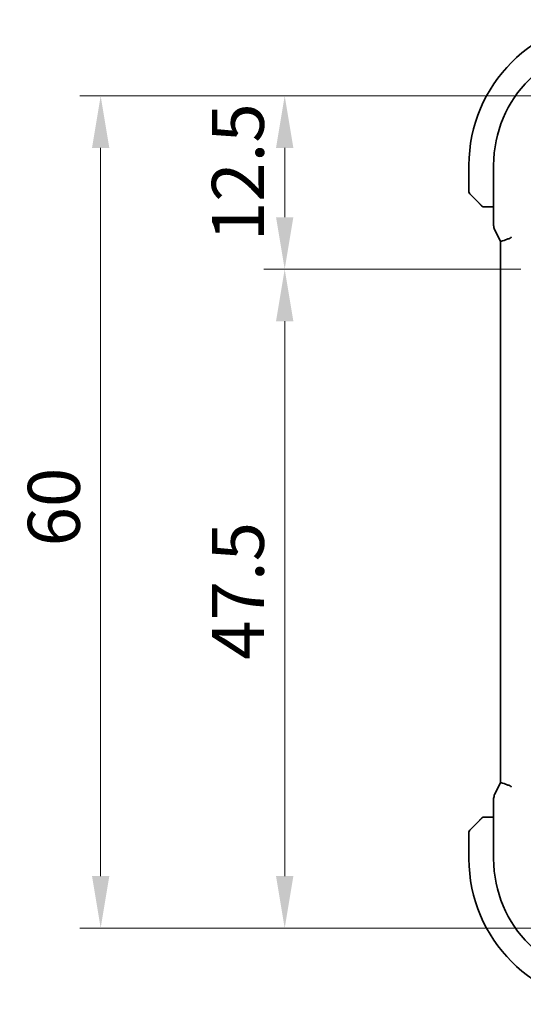
# Model space of a CAD drawing. Units: millimetres. Extents: x 0 to 2972, y 0 to 562.
# Drawn here: x 840 to 876, y 80 to 151 of the extents above; entities that cross this region are included whole.
import ezdxf

# ---------------------------------------------------------------- set-up
doc = ezdxf.new("R2010")
doc.units = ezdxf.units.MM
doc.header["$LTSCALE"] = 1.5
doc.layers.get('Defpoints').update_dxf_attribs({"lineweight": 25})
doc.layers.add('Dimension (ISO)', color=7, linetype='Continuous', lineweight=18)
doc.layers.add('Visible (ISO)', color=7, linetype='Continuous', lineweight=35)
doc.styles.add('Note Text (TK)', font='MS PGothic.ttf')
doc.dimstyles.new('Default - Method 1b (TK)', dxfattribs={"dimscale": 1.5, "dimtxt": 2.5, "dimasz": 2.5, "dimexe": 1, "dimexo": 1.5, "dimgap": 1, "dimtad": 1, "dimtoh": 1, "dimrnd": 1e-08, "dimdsep": 46, "dimtxsty": 'Note Text (TK)', "dimcen": 0.09, "dimdle": 5, "dimclrd": 100, "dimclre": 100, "dimclrt": 7, "dimadec": 1, "dimazin": 1, "dimtfac": 1, "dimtmove": 0, "dimatfit": 3, "dimfxl": 0, "dimtolj": 1, "dimlwd": -1, "dimlwe": -1, "dimarcsym": 0})

# ---------------------------------------------------------------- blocks, each defined once
blk = doc.blocks.new('*D85')
at = {"layer": 'Defpoints', "color": 0, "transparency": 16777216}
for p in [(859.214, 145.158), (882.995, 145.158), (878.494, 132.659)]:
    blk.add_point(p, dxfattribs=at)
at = {"layer": 'Dimension (ISO)', "color": 100, "transparency": 16777216}
for p, q in [((880.745, 145.158), (857.714, 145.158)), ((859.214, 136.409), (859.214, 141.408)), ((876.244, 132.659), (857.714, 132.659))]:
    blk.add_line(p, q, dxfattribs=at)
for points in [[(858.589, 141.408), (859.839, 141.408), (859.214, 145.158)], [(858.589, 136.409), (859.839, 136.409), (859.214, 132.659)]]:
    blk.add_solid(points, dxfattribs=at)
at = {"layer": 'Dimension (ISO)', "color": 7, "transparency": 16777216, "insert": (855.839, 134.69), "char_height": 3.75, "attachment_point": 4, "rotation": 90, "style": 'Note Text (TK)'}
blk.add_mtext('\\A1;12.5', dxfattribs=at)
blk = doc.blocks.new('*D86')
at = {"layer": 'Defpoints', "color": 0, "transparency": 16777216}
for p in [(878.494, 132.658), (859.214, 85.158), (882.994, 85.158)]:
    blk.add_point(p, dxfattribs=at)
at = {"layer": 'Dimension (ISO)', "color": 100, "transparency": 16777216}
for p, q in [((876.244, 132.658), (857.714, 132.658)), ((859.214, 128.908), (859.214, 88.908)), ((880.744, 85.158), (857.714, 85.158))]:
    blk.add_line(p, q, dxfattribs=at)
for points in [[(858.589, 128.908), (859.839, 128.908), (859.214, 132.658)], [(858.589, 88.908), (859.839, 88.908), (859.214, 85.158)]]:
    blk.add_solid(points, dxfattribs=at)
at = {"layer": 'Dimension (ISO)', "color": 7, "transparency": 16777216, "insert": (855.839, 104.498), "char_height": 3.75, "attachment_point": 4, "rotation": 90, "style": 'Note Text (TK)'}
blk.add_mtext('\\A1;47.5', dxfattribs=at)
blk = doc.blocks.new('*D87')
at = {"layer": 'Defpoints', "color": 0, "transparency": 16777216}
for p in [(882.995, 145.158), (845.949, 85.158), (882.994, 85.158)]:
    blk.add_point(p, dxfattribs=at)
at = {"layer": 'Dimension (ISO)', "color": 100, "transparency": 16777216}
for p, q in [((880.745, 145.158), (844.449, 145.158)), ((845.949, 141.408), (845.949, 88.908)), ((880.744, 85.158), (844.449, 85.158))]:
    blk.add_line(p, q, dxfattribs=at)
for points in [[(845.324, 141.408), (846.574, 141.408), (845.949, 145.158)], [(845.324, 88.908), (846.574, 88.908), (845.949, 85.158)]]:
    blk.add_solid(points, dxfattribs=at)
at = {"layer": 'Dimension (ISO)', "color": 7, "transparency": 16777216, "insert": (842.574, 112.676), "char_height": 3.75, "attachment_point": 4, "rotation": 90, "style": 'Note Text (TK)'}
blk.add_mtext('\\A1;60', dxfattribs=at)

msp = doc.modelspace()

# ---------------------------------------------------------------- linework, layer by layer
at = {"layer": 'Visible (ISO)'}
for p, q in [((872.4945, 140.1583), (872.4945, 138.2411)), ((874.2729, 140.1583), (874.2729, 135.901)), ((873.2468, 137.406), (872.5531, 138.0997)), ((873.7489, 137.1583), (874.2729, 137.1583)), ((874.3785, 135.4538), (874.7476, 134.7156)), ((874.7729, 95.6482), (874.7729, 134.6683)), ((874.7476, 95.6009), (874.3785, 94.8627)), ((874.2729, 94.4155), (874.2729, 90.1583)), ((874.2729, 93.1583), (873.7489, 93.1583)), ((872.5531, 92.2168), (873.2468, 92.9105)), ((872.4945, 92.0754), (872.4945, 90.1583))]:
    msp.add_line(p, q, dxfattribs=at)
for centre, radius, start, end in [((882.9945, 140.1583), 10.5, 90, 180), ((882.9945, 140.1583), 8.7216, 90, 180), ((872.6945, 138.2411), 0.2, 180, 225), ((873.5773, 137.3583), 0.2, 225, 247.421915), ((873.5773, 137.3583), 0.2, 247.5, 270), ((873.5773, 92.9583), 0.2, 112.5, 135), ((873.5773, 92.9583), 0.2, 90, 112.5), ((872.6945, 92.0754), 0.2, 135, 180), ((882.9945, 90.1583), 10.5, 180, 270), ((882.9945, 90.1583), 8.7216, 180, 270)]:
    msp.add_arc(centre, radius, start, end, dxfattribs=at)
for points, knots in [([(873.2468, 137.406), (873.2524, 137.4003), (873.2581, 137.3947), (873.264, 137.3887), (873.27, 137.3827), (873.2763, 137.3765), (873.2828, 137.3699), (873.2894, 137.3634), (873.2962, 137.3565), (873.3032, 137.3496), (873.3102, 137.3426), (873.3173, 137.3354), (873.3243, 137.3284), (873.3314, 137.3213), (873.3384, 137.3144), (873.3451, 137.3076), (873.3518, 137.3009), (873.3583, 137.2944), (873.3645, 137.2882), (873.3707, 137.282), (873.3767, 137.2761), (873.3823, 137.2704)], [0, 0, 0, 0, 0.071275, 0.071275, 0.071275, 0.14246065, 0.14246065, 0.14246065, 0.21364074, 0.21364074, 0.21364074, 0.28489899, 0.28489899, 0.28489899, 0.35632005, 0.35632005, 0.35632005, 0.42799051, 0.42799051, 0.42799051, 0.5, 0.5, 0.5, 0.5]), ([(873.3823, 137.2704), (873.388, 137.2648), (873.3934, 137.2594), (873.3984, 137.2544), (873.4033, 137.2494), (873.4079, 137.2448), (873.412, 137.2407), (873.4161, 137.2366), (873.4197, 137.2331), (873.4227, 137.2301), (873.4257, 137.2271), (873.4281, 137.2247), (873.4299, 137.2229), (873.4316, 137.2212), (873.4328, 137.22), (873.4337, 137.2191), (873.4347, 137.218), (873.4354, 137.2174), (873.4357, 137.2171), (873.4359, 137.2168), (873.4359, 137.2168), (873.4359, 137.2168)], [0.5, 0.5, 0.5, 0.5, 0.57172447, 0.57172447, 0.57172447, 0.6426242, 0.6426242, 0.6426242, 0.71336021, 0.71336021, 0.71336021, 0.78457822, 0.78457822, 0.78457822, 0.85049403, 0.85049403, 0.85049403, 0.92879556, 0.92879556, 0.92879556, 1, 1, 1, 1]), ([(873.5773, 137.1583), (873.5773, 137.1583), (873.5773, 137.1583), (873.5776, 137.1583), (873.5778, 137.1583), (873.5782, 137.1583), (873.579, 137.1583), (873.5798, 137.1583), (873.581, 137.1583), (873.5826, 137.1583), (873.5841, 137.1583), (873.5861, 137.1583), (873.5886, 137.1583), (873.591, 137.1583), (873.5939, 137.1583), (873.5972, 137.1583), (873.6005, 137.1583), (873.6043, 137.1583), (873.6084, 137.1583), (873.6127, 137.1583), (873.6173, 137.1583), (873.6222, 137.1583)], [0, 0, 0, 0, 0.07187067, 0.07187067, 0.07187067, 0.14250295, 0.14250295, 0.14250295, 0.21256871, 0.21256871, 0.21256871, 0.28268769, 0.28268769, 0.28268769, 0.35348445, 0.35348445, 0.35348445, 0.42564648, 0.42564648, 0.42564648, 0.5, 0.5, 0.5, 0.5]), ([(873.6222, 137.1583), (873.628, 137.1583), (873.6343, 137.1583), (873.641, 137.1583), (873.6477, 137.1583), (873.6547, 137.1583), (873.662, 137.1583), (873.6691, 137.1583), (873.6765, 137.1583), (873.6839, 137.1583), (873.6913, 137.1583), (873.6986, 137.1583), (873.706, 137.1583), (873.7077, 137.1583), (873.7093, 137.1583), (873.7109, 137.1583), (873.7166, 137.1583), (873.7224, 137.1583), (873.728, 137.1583), (873.7351, 137.1583), (873.7421, 137.1583), (873.7489, 137.1583)], [0.5, 0.5, 0.5, 0.5, 0.58502424, 0.58502424, 0.58502424, 0.66947181, 0.66947181, 0.66947181, 0.75324782, 0.75324782, 0.75324782, 0.83626522, 0.83626522, 0.83626522, 0.85443497, 0.85443497, 0.85443497, 0.91835525, 0.91835525, 0.91835525, 1, 1, 1, 1]), ([(874.3785, 135.4539), (874.3309, 135.549), (874.2985, 135.6531), (874.2764, 135.8056), (874.2729, 135.8534), (874.2729, 135.901)], [0, 0, 0, 0, 0.031909936, 0.031909936, 0.046206548, 0.046206548, 0.046206548, 0.046206548]), ([(875.5729, 134.9752), (875.5726, 134.9749), (875.5723, 134.9747), (875.5394, 134.9531), (875.5021, 134.9326), (875.3976, 134.882), (875.3278, 134.8535), (875.1743, 134.7947), (875.0975, 134.7671), (874.9333, 134.7112), (874.8803, 134.6977), (874.8237, 134.6827), (874.8031, 134.6773), (874.7786, 134.6704), (874.7729, 134.6684), (874.7729, 134.6683)], [-0.093874317, -0.093874317, -0.093874317, -0.093874317, -0.093792655, -0.093792655, -0.085645928, -0.085645928, -0.073177004, -0.073177004, -0.05900821, -0.05900821, -0.038549665, -0.038549665, -0.019396924, -0.019396924, -0.002708418, -0.002708418, -0.002708418, -0.002708418]), ([(874.7729, 95.6482), (874.7729, 95.6481), (874.7786, 95.6461), (874.8032, 95.6392), (874.8237, 95.6338), (874.8803, 95.6188), (874.9333, 95.6053), (875.0975, 95.5494), (875.1744, 95.5218), (875.3278, 95.463), (875.3977, 95.4345), (875.5021, 95.3839), (875.5394, 95.3634), (875.5723, 95.3418), (875.5726, 95.3416), (875.5729, 95.3414)], [-0.13065935, -0.13065935, -0.13065935, -0.13065935, -0.10671965, -0.10671965, -0.07924528, -0.07924528, -0.0498976, -0.0498976, -0.02957206, -0.02957206, -0.01168458, -0.01168458, 0, 0, 0.00011715, 0.00011715, 0.00011715, 0.00011715]), ([(874.2729, 94.4155), (874.2729, 94.5219), (874.2905, 94.6295), (874.3389, 94.7757), (874.3572, 94.82), (874.3785, 94.8627)], [0, 0, 0, 0, 0.031909936, 0.031909936, 0.046206548, 0.046206548, 0.046206548, 0.046206548]), ([(873.3828, 93.0466), (873.3749, 93.0386), (873.3662, 93.0299), (873.3569, 93.0206), (873.3478, 93.0116), (873.3381, 93.0019), (873.3279, 92.9917), (873.3184, 92.9822), (873.3088, 92.9725), (873.2994, 92.9632), (873.2899, 92.9537), (873.2807, 92.9445), (873.2719, 92.9357), (873.2631, 92.9268), (873.2547, 92.9184), (873.2468, 92.9105)], [0.5, 0.5, 0.5, 0.5, 0.60524772, 0.60524772, 0.60524772, 0.707891, 0.707891, 0.707891, 0.80414857, 0.80414857, 0.80414857, 0.90207429, 0.90207429, 0.90207429, 1, 1, 1, 1]), ([(873.4359, 93.0997), (873.4359, 93.0996), (873.4358, 93.0996), (873.4329, 93.0967), (873.4301, 93.0939), (873.4245, 93.0883), (873.4162, 93.08), (873.4073, 93.0711), (873.3954, 93.0591), (873.3828, 93.0466)], [0, 0, 0, 0, 0.16464555, 0.16464555, 0.16464555, 0.3268563, 0.3268563, 0.3268563, 0.5, 0.5, 0.5, 0.5]), ([(873.6226, 93.1583), (873.6111, 93.1583), (873.6012, 93.1583), (873.594, 93.1583), (873.5868, 93.1583), (873.5822, 93.1583), (873.5798, 93.1583), (873.5796, 93.1583), (873.5793, 93.1583), (873.5791, 93.1583), (873.5774, 93.1583), (873.5774, 93.1583), (873.5773, 93.1583)], [0.5, 0.5, 0.5, 0.5, 0.6699894, 0.6699894, 0.6699894, 0.83656608, 0.83656608, 0.83656608, 0.85622576, 0.85622576, 0.85622576, 1, 1, 1, 1]), ([(873.7489, 93.1583), (873.7409, 93.1583), (873.7326, 93.1583), (873.724, 93.1583), (873.7155, 93.1583), (873.7065, 93.1583), (873.6975, 93.1583), (873.6885, 93.1583), (873.6793, 93.1583), (873.6705, 93.1583), (873.6616, 93.1583), (873.653, 93.1583), (873.6451, 93.1583), (873.6368, 93.1583), (873.6293, 93.1583), (873.6226, 93.1583)], [0, 0, 0, 0, 0.10026775, 0.10026775, 0.10026775, 0.19847065, 0.19847065, 0.19847065, 0.29651622, 0.29651622, 0.29651622, 0.39628078, 0.39628078, 0.39628078, 0.5, 0.5, 0.5, 0.5])]:
    msp.add_open_spline(points, degree=3, knots=knots, dxfattribs=at)
for points in [[(874.7729, 134.6683), (874.764, 134.6839), (874.7556, 134.6996), (874.7476, 134.7156)], [(874.7476, 95.6009), (874.7556, 95.6169), (874.764, 95.6327), (874.7729, 95.6482)]]:
    msp.add_open_spline(points, degree=3, dxfattribs=at)

# ---------------------------------------------------------------- dimensions: what is measured, and where the dimension line sits
at = {"layer": 'Dimension (ISO)', "color": 100, "true_color": 0x00ff3f}
for base, p1, p2, override, picture, middle in [((845.9487, 85.1583), (882.9948, 145.1583), (882.9945, 85.1583), {"dimtoh": 0, "dimdec": 2, "dimtp": 0, "dimtm": 0, "dimtdec": 2, "dimtofl": 0, "dimatfit": 1}, '*D87', (845.9487, 115.1583)), ((859.2138, 145.1583), (878.494, 132.6586), (882.9948, 145.1583), {"dimtoh": 0, "dimdec": 2, "dimtp": 0, "dimtm": 0, "dimtdec": 2, "dimtofl": 1, "dimatfit": 1}, '*D85', (859.2138, 138.9084)), ((859.2138, 85.1583), (878.4945, 132.6583), (882.9945, 85.1583), {"dimtoh": 0, "dimdec": 2, "dimtp": 0, "dimtm": 0, "dimtdec": 2, "dimtofl": 0, "dimatfit": 1}, '*D86', (859.2138, 108.9083))]:
    dim = msp.add_linear_dim(base=base, p1=p1, p2=p2, angle=90, dimstyle='Default - Method 1b (TK)', override=override, dxfattribs=at)
    dim.commit()
    dim.dimension.update_dxf_attribs({"geometry": picture, "text_midpoint": middle, "dimtype": 160})

doc.saveas('drawing.dxf')
